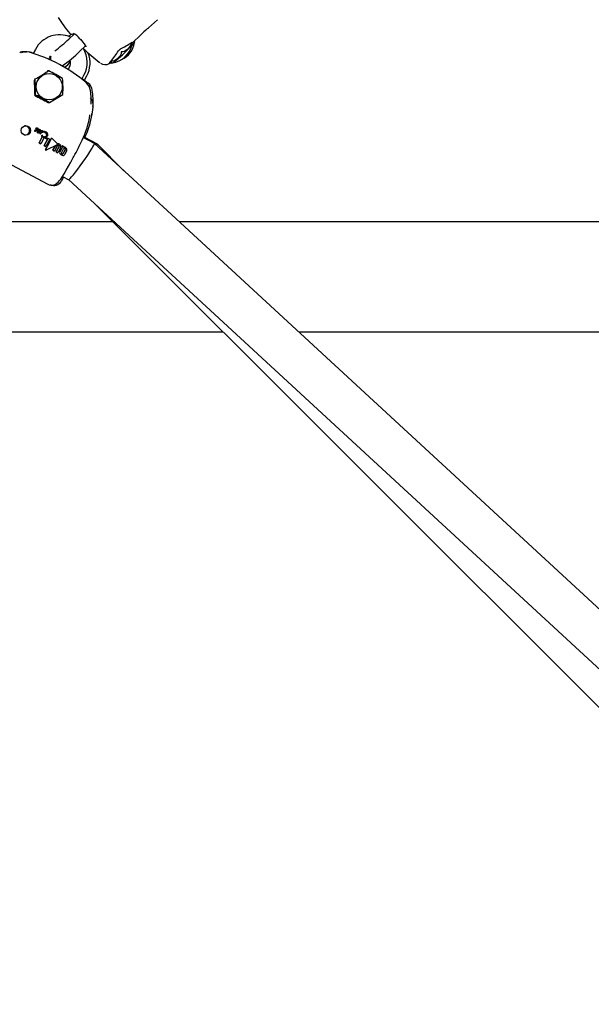
# Model space of a CAD drawing. Units: centimetres. Extents: x 6.7 to 14.4, y 6.03 to 15.12.
# Drawn here: x 10.24 to 10.45, y 11.05 to 11.41 of the extents above; entities that cross this region are included whole.
import ezdxf

# ---------------------------------------------------------------- set-up
doc = ezdxf.new("R2010")
doc.units = ezdxf.units.CM
doc.styles.add('SLDTEXTSTYLE0', font='TXT', dxfattribs={"width": 0.75})
doc.dimstyles.new('SLDDIMSTYLE4', dxfattribs={"dimtxt": 0.15875, "dimasz": 0.08, "dimexe": 0, "dimexo": 0.0625, "dimgap": 0.0396875, "dimtad": 2, "dimdec": 0, "dimlfac": 100, "dimrnd": 1e-09, "dimzin": 12, "dimdsep": 46, "dimtxsty": 'SLDTEXTSTYLE0', "dimblk1": 'DOT', "dimblk2": 'DOT', "dimsah": 1, "dimcen": 0.09, "dimse1": 1, "dimse2": 1, "dimadec": 0, "dimazin": 3, "dimtfac": 1, "dimtdec": 0, "dimtofl": 0, "dimtmove": 0, "dimatfit": 3, "dimldrblk": 'DOT', "dimfxl": 1, "dimfrac": 2, "dimtolj": 1, "dimtzin": 12, "dimarcsym": 0})

# ---------------------------------------------------------------- blocks, each defined once
blk = doc.blocks.new('_Dot')
at = {"color": 0, "linetype": 'ByBlock', "lineweight": -2}
blk.add_line((-0.5, 0), (-1, 0), dxfattribs=at)
at = {"color": 0, "linetype": 'ByBlock', "const_width": 0.5}
blk.add_lwpolyline([(-0.25, 0, 1), (0.25, 0, 1)], format="xyb", close=True, dxfattribs=at)
blk = doc.blocks.new('_D_14')
at = {"color": 7, "linetype": 'Continuous', "lineweight": 0}
blk.add_line((12.5375545225, 14.9113726628), (8.6493110097, 14.9113726628), dxfattribs=at)
at = {"color": 7, "linetype": 'Continuous', "lineweight": 18, "xscale": 0.08, "yscale": 0.08, "rotation": 180}
blk.add_blockref('_Dot', (8.6493110097, 14.9113726628), dxfattribs=at)
at = {"color": 7, "linetype": 'Continuous', "lineweight": 18, "xscale": 0.08, "yscale": 0.08}
blk.add_blockref('_Dot', (12.5375545225, 14.9113726628), dxfattribs=at)
at = {"color": 7, "linetype": 'Continuous', "lineweight": 18, "insert": (10.417484849, 15.1160121432), "char_height": 0.15875, "attachment_point": 1, "style": 'SLDTEXTSTYLE0'}
blk.add_mtext('389', dxfattribs=at)
blk = doc.blocks.new('_D_15')
at = {"color": 7, "linetype": 'Continuous', "lineweight": 0}
blk.add_line((6.906182119, 8.1165669381), (6.906182119, 13.6485166153), dxfattribs=at)
at = {"color": 7, "linetype": 'Continuous', "lineweight": 18, "xscale": 0.08, "yscale": 0.08}
for p, rotation in [((6.906182119, 13.6485166153), 90), ((6.906182119, 8.1165669381), 270)]:
    blk.add_blockref('_Dot', p, dxfattribs=dict(at, rotation=rotation))
at = {"color": 7, "linetype": 'Continuous', "lineweight": 18, "insert": (6.7015426386, 10.7065938595), "char_height": 0.15875, "attachment_point": 1, "rotation": 90.00000000000041, "style": 'SLDTEXTSTYLE0'}
blk.add_mtext('553', dxfattribs=at)

msp = doc.modelspace()

# ---------------------------------------------------------------- linework, layer by layer
at = {"color": 7, "linetype": 'Continuous', "lineweight": 25}
for p, q in [((10.2863146568, 11.4071854476), (10.2895358006, 11.4101543949)), ((10.2593827867, 11.4050131083), (10.2573270023, 11.4031182798)), ((10.2582230856, 11.4048816287), (10.2573704577, 11.4040957565)), ((10.2805885018, 11.4019076168), (10.2833878613, 11.404487803)), ((10.2815187617, 11.4027613772), (10.2815665629, 11.4028091015)), ((10.2418237508, 11.3985553214), (10.2412599191, 11.3985553214)), ((10.24379529, 11.398271847), (10.2445082279, 11.3980223317)), ((10.245228295, 11.3993766953), (10.244445891, 11.3979050832)), ((10.2613934159, 11.3987064456), (10.2634714869, 11.4006218159)), ((10.2626225921, 11.3998393845), (10.2627370814, 11.3997028765)), ((10.2627456119, 11.399562265), (10.2627883284, 11.3996049128)), ((10.2812324257, 11.4017548326), (10.280203827, 11.4007278882)), ((10.2501022264, 11.3957628329), (10.2505260791, 11.3965600511)), ((10.2501446193, 11.3958425691), (10.2507719869, 11.3955540685)), ((10.2569878565, 11.3938137699), (10.2579202716, 11.3947446853)), ((10.2724502459, 11.3948428226), (10.2725531792, 11.3949500961)), ((10.2725389496, 11.394958114), (10.2726711217, 11.3950922066)), ((10.2497618871, 11.3916075688), (10.2496803675, 11.3916075688)), ((10.2575499277, 11.3927909631), (10.2571657239, 11.3920683199)), ((10.2621179168, 11.3886016586), (10.2628477117, 11.3899743189)), ((10.2630561819, 11.3882262208), (10.2639002536, 11.3897940875)), ((10.2636278525, 11.3877966158), (10.2636491108, 11.3877801601)), ((10.2453445859, 11.3826005012), (10.249917806, 11.380156182)), ((10.2501250759, 11.3800944799), (10.2503134016, 11.3800944799)), ((10.2450485083, 11.3697326067), (10.2450631123, 11.3697326067)), ((10.2450662564, 11.3699549009), (10.2450516035, 11.3699549009)), ((10.2451496828, 11.3697681459), (10.2451457478, 11.3697653513)), ((10.2453069773, 11.3698001726), (10.2453889131, 11.3697828418)), ((10.2454035403, 11.3697828418), (10.2453216015, 11.3698001726)), ((10.2453656162, 11.3706310247), (10.2453803686, 11.3706310247)), ((10.2454233761, 11.3707739977), (10.2454085965, 11.3707739977)), ((10.2454246428, 11.3707740626), (10.2454233761, 11.3707739977)), ((10.245448438, 11.3697742325), (10.245463066, 11.3697742325)), ((10.2456592132, 11.3704381312), (10.2456445205, 11.3704381312)), ((10.2457190642, 11.3700236178), (10.245733732, 11.3700236178)), ((10.2458344305, 11.370806055), (10.2458196119, 11.370806055)), ((10.2458365679, 11.3705670134), (10.2458407239, 11.3705647921)), ((10.2458555076, 11.3705647921), (10.2458513516, 11.3705670134)), ((10.2459737633, 11.3702388118), (10.2459590274, 11.3702388118)), ((10.246349696, 11.3700960686), (10.2463644392, 11.3700960686)), ((10.2465909885, 11.3697401755), (10.2464405084, 11.3696541081)), ((10.2464551923, 11.3696541081), (10.2464405084, 11.3696541081)), ((10.2464551923, 11.3696541081), (10.2466056979, 11.3697401755)), ((10.246593913, 11.3697417684), (10.2465909885, 11.3697401755)), ((10.2466056979, 11.3697401755), (10.2465909885, 11.3697401755)), ((10.2466086228, 11.3697417684), (10.246593913, 11.3697417684)), ((10.2466056979, 11.3697401755), (10.2466086228, 11.3697417684)), ((10.246789347, 11.370298912), (10.2467744625, 11.370298912)), ((10.2471419429, 11.3696460302), (10.2471566955, 11.3696460302)), ((10.2473053892, 11.3698188519), (10.2472478565, 11.3698084336)), ((10.2472626395, 11.3698084336), (10.2473201802, 11.3698188519)), ((10.2476215406, 11.3698549169), (10.2476067064, 11.3698549169)), ((10.248166334, 11.3696350136), (10.2481516035, 11.3696350136)), ((10.245926971, 11.3696037351), (10.2458747077, 11.3696026317)), ((10.2459415208, 11.3696081076), (10.2459268796, 11.3696081076)), ((10.246033453, 11.3694159794), (10.2460188292, 11.3694159794)), ((10.2460349439, 11.3691692162), (10.2460495477, 11.3691692162)), ((10.2462365855, 11.369539769), (10.2462413213, 11.3695372378)), ((10.2464787289, 11.3691514094), (10.2464933725, 11.3691514094)), ((10.2477167964, 11.3676144164), (10.2465774796, 11.3654847221)), ((10.2465921367, 11.3654847221), (10.2477313462, 11.3676144164)), ((10.2467605116, 11.3695667548), (10.2466076151, 11.369478833)), ((10.2469562656, 11.3690364513), (10.2469416334, 11.3690364513)), ((10.2470131178, 11.3687920542), (10.2470277515, 11.3687920542)), ((10.2484180485, 11.3674799203), (10.2471832667, 11.3651687703)), ((10.2473457156, 11.3691221616), (10.2473603777, 11.3691221616)), ((10.2473692235, 11.369320445), (10.2473577823, 11.3693164732)), ((10.2473839323, 11.369320445), (10.2473692235, 11.369320445)), ((10.2473724895, 11.3693164732), (10.2473839323, 11.369320445)), ((10.2478399199, 11.3692901227), (10.2474258992, 11.3691401701)), ((10.2475787091, 11.3677383398), (10.2478216196, 11.3676425288)), ((10.2477313462, 11.3676144164), (10.2477167964, 11.3676144164)), ((10.2477578281, 11.3681354297), (10.2477432406, 11.3681354297)), ((10.2478478294, 11.3692930086), (10.2478399199, 11.3692901227)), ((10.2478527034, 11.3692981353), (10.2478478294, 11.3692930086)), ((10.2496409482, 11.3667245848), (10.248444644, 11.3644867439)), ((10.2484593013, 11.3644867439), (10.2496555059, 11.3667245848)), ((10.2484881289, 11.3675344288), (10.248502768, 11.3675344288)), ((10.2489040677, 11.3675186543), (10.248739909, 11.3672061773)), ((10.248739909, 11.3672061773), (10.2496409482, 11.3667245848)), ((10.2487544666, 11.3672061773), (10.248739909, 11.3672061773)), ((10.2487544666, 11.3672061773), (10.2489186556, 11.3675186543)), ((10.2496555059, 11.3667245848), (10.2487544666, 11.3672061773)), ((10.2490134513, 11.3675441622), (10.2489040677, 11.3675186543)), ((10.2489186556, 11.3675186543), (10.2489040677, 11.3675186543)), ((10.2489186556, 11.3675186543), (10.2490280469, 11.3675441622)), ((10.2490280469, 11.3675441622), (10.2490134513, 11.3675441622)), ((10.2490280469, 11.3675441622), (10.2504295744, 11.3667950658)), ((10.2504295744, 11.3667950658), (10.2490347989, 11.3641791478)), ((10.2496555059, 11.3667245848), (10.2496409482, 11.3667245848)), ((10.2512082102, 11.3671163155), (10.2511935335, 11.3671163155)), ((10.2513605709, 11.3670430252), (10.2532159706, 11.3650764943)), ((10.2666922724, 11.3652530878), (10.2626140906, 11.3674328163)), ((10.2677780689, 11.3649923199), (10.2631721591, 11.3674719428)), ((10.2465774796, 11.3654847221), (10.2471686095, 11.3651687703)), ((10.2465921367, 11.3654847221), (10.2465774796, 11.3654847221)), ((10.2471832667, 11.3651687703), (10.2465921367, 11.3654847221)), ((10.2471832667, 11.3651687703), (10.2471686095, 11.3651687703)), ((10.248444644, 11.3644867439), (10.2490201416, 11.3641791478)), ((10.2484593013, 11.3644867439), (10.248444644, 11.3644867439)), ((10.2490347989, 11.3641791478), (10.2484593013, 11.3644867439)), ((10.2490167568, 11.3628457836), (10.2490316826, 11.3628457836)), ((10.2490347989, 11.3641791478), (10.2490201416, 11.3641791478)), ((10.2531544358, 11.3647511302), (10.2491536261, 11.3628722809)), ((10.2523753784, 11.3642496618), (10.2515948859, 11.362797483)), ((10.2515948859, 11.362797483), (10.2521758226, 11.3624869811)), ((10.251609544, 11.362797483), (10.2515948859, 11.362797483)), ((10.251609544, 11.362797483), (10.252389908, 11.3642496618)), ((10.2521904807, 11.3624869811), (10.251609544, 11.362797483)), ((10.2521904807, 11.3624869811), (10.2521758226, 11.3624869811)), ((10.253256673, 11.3644781973), (10.2521904807, 11.3624869811)), ((10.2531939815, 11.3646366305), (10.2523753784, 11.3642496618)), ((10.252389908, 11.3642496618), (10.2523753784, 11.3642496618)), ((10.252389908, 11.3642496618), (10.2532085288, 11.3646366305)), ((10.2538333368, 11.3641622067), (10.252767029, 11.3621709906)), ((10.2527816871, 11.3621709906), (10.2538478781, 11.3641622067)), ((10.25333498, 11.3651305828), (10.2533203945, 11.3651305828)), ((10.2543890637, 11.3637703532), (10.2533651624, 11.3618591326)), ((10.254825746, 11.3635502507), (10.2541228942, 11.3622328676)), ((10.2541374698, 11.3622328676), (10.2548402843, 11.3635502507)), ((10.2547044097, 11.3618840506), (10.255469592, 11.3633187863)), ((10.255099892, 11.3644582115), (10.2548939263, 11.3640653078)), ((10.2548939263, 11.3640653078), (10.2549220755, 11.3640502625)), ((10.2549084939, 11.3640653078), (10.2548939263, 11.3640653078)), ((10.2549084939, 11.3640653078), (10.2551145043, 11.3644582115)), ((10.2549366431, 11.3640502625), (10.2549084939, 11.3640653078)), ((10.2551027968, 11.3638612666), (10.255088236, 11.3638612666)), ((10.2551145043, 11.3644582115), (10.255099892, 11.3644582115)), ((10.2551145043, 11.3644582115), (10.2551784863, 11.3644240141)), ((10.2552784048, 11.3615694677), (10.256043621, 11.3630042035)), ((10.2560581633, 11.3630042035), (10.255292984, 11.3615694677)), ((10.2565902612, 11.3626012407), (10.2558873291, 11.3612838091)), ((10.5106428522, 11.1404036243), (10.266698072, 11.3652489669)), ((10.2674521762, 11.3645539047), (10.2677780689, 11.3649923199)), ((10.2774120892, 11.3553737941), (10.2677780689, 11.3649923199)), ((10.252767029, 11.3621709906), (10.2533505043, 11.3618591326)), ((10.2527816871, 11.3621709906), (10.252767029, 11.3621709906)), ((10.2533651624, 11.3618591326), (10.2527816871, 11.3621709906)), ((10.2533651624, 11.3618591326), (10.2533505043, 11.3618591326)), ((10.2552637751, 11.3609269925), (10.255278384, 11.3609269925)), ((10.255499324, 11.3530935402), (10.2546922817, 11.3515944558)), ((10.2550850377, 11.3533149701), (10.2573560079, 11.3521011698)), ((10.2573528452, 11.3521028602), (10.4980071489, 11.130290369)), ((10.2663334927, 11.3438253444), (10.4866124176, 11.1239006966)), ((10.2733633612, 11.3368067821), (10.0332957989, 11.3368067821)), ((10.6395120015, 11.3368067821), (10.2975562719, 11.3368067821)), ((10.3134277973, 11.2968067821), (10.0443309814, 11.2968067821)), ((10.6394962764, 11.2968067821), (10.340954063, 11.2968067821))]:
    msp.add_line(p, q, dxfattribs=at)
at = {"color": 7, "linetype": 'Continuous', "lineweight": 25, "flags": 128}
for points in [[(10.285979995, 11.4069129062), (10.286264664, 11.4071432158), (10.2863117413, 11.4071886125)], [(10.2575219917, 11.4042354263), (10.2561050441, 11.4044832466), (10.256042047, 11.4044894399)], [(10.257731865, 11.405169121), (10.2578934643, 11.404973646), (10.2582620027, 11.4048707645), (10.2586095411, 11.404912119), (10.2593063314, 11.4051793296)], [(10.2614098579, 11.4032327146), (10.2617145256, 11.4029177731), (10.2623911534, 11.4021466616), (10.2629620274, 11.4014202159), (10.2633689369, 11.4008171097), (10.2635538965, 11.4004648771), (10.2635896764, 11.4003582632), (10.2635899361, 11.4003612775)], [(10.2798067024, 11.4018558051), (10.2798505424, 11.4016702474), (10.279847835, 11.4012068012), (10.2796132226, 11.4005249643), (10.2787894235, 11.3994573297), (10.2775921521, 11.3986118803), (10.2769577335, 11.3984551223), (10.2765720976, 11.3984889249), (10.2764144415, 11.3985397023)], [(10.2800391156, 11.4018480108), (10.2800518266, 11.4018572391), (10.2800916627, 11.4019055781)], [(10.2800400323, 11.4018460809), (10.2801199334, 11.4019023281), (10.2802358186, 11.401969964), (10.2802736446, 11.4019873741), (10.2802713642, 11.4019867672)], [(10.2800605928, 11.4017841668), (10.2800728653, 11.4017791083), (10.2803659354, 11.4017840124), (10.2805514474, 11.4019145503)], [(10.2805938372, 11.4019760872), (10.280379362, 11.4013429547), (10.2803099906, 11.4012517387)], [(10.2812727906, 11.4020428365), (10.2812970228, 11.4020185841), (10.2811789527, 11.4021368822), (10.2810152059, 11.4023009125)], [(10.2815187617, 11.4027613772), (10.2814630479, 11.4027133929), (10.2814614294, 11.4027121993)], [(10.2763410164, 11.3984720258), (10.2763818215, 11.3982273969), (10.2763256507, 11.3977386934), (10.2759722515, 11.3970100052), (10.2747541754, 11.3957795542), (10.2739351145, 11.3952868218), (10.2732117245, 11.3950793176), (10.2727773011, 11.3950898716), (10.2725376128, 11.3951558255)], [(10.2764144415, 11.3985397023), (10.2763673364, 11.3985510312), (10.2763559476, 11.3985495799), (10.2763475187, 11.3985458397), (10.2763407905, 11.3985393057), (10.2763370416, 11.3985320456), (10.2763343149, 11.3985176493), (10.2763391277, 11.398479121), (10.2763410164, 11.3984720258)], [(10.2801982485, 11.4007927478), (10.2803174532, 11.4010885013), (10.2803306112, 11.4011763823)], [(10.2505260791, 11.3965600511), (10.250755944, 11.3969399588), (10.2507960047, 11.3969838536)], [(10.2684384796, 11.3947377863), (10.2686165217, 11.394608568), (10.2686742307, 11.3945707489)], [(10.2720296175, 11.3942174911), (10.2721348038, 11.3942499999), (10.2723337683, 11.3945322434), (10.2723542135, 11.3947430843)], [(10.2722608578, 11.3946413625), (10.2722597427, 11.3946396517), (10.2722742758, 11.3946572753), (10.2723189628, 11.3947065227), (10.2724231741, 11.3948146094), (10.2724502459, 11.3948428226)], [(10.2726767053, 11.3950877881), (10.2726721097, 11.3950826173), (10.2726276326, 11.3950540893)], [(10.2549795611, 11.3934475811), (10.2562367062, 11.3927542317), (10.257217346, 11.3921654151)], [(10.2556348838, 11.3930364065), (10.2561339103, 11.3932168539), (10.2569878565, 11.3938137699)], [(10.2729399426, 11.3943846573), (10.2730509839, 11.3943973756), (10.2732513503, 11.3944597831)], [(10.2622363321, 11.3888243842), (10.26332047, 11.388033396), (10.2644367444, 11.3871593796)], [(10.2651232204, 11.3847677101), (10.2653622975, 11.3819974058), (10.2653673086, 11.3795283134)], [(10.2651719604, 11.3818374518), (10.2657020952, 11.3812558325), (10.2660347042, 11.3801793215), (10.2661045758, 11.3792889616), (10.2660893381, 11.3784045928), (10.2659146236, 11.3765967545), (10.2656666741, 11.3753331297), (10.2654858232, 11.3748244796)], [(10.249917806, 11.380156182), (10.2500961972, 11.3800963246), (10.2501139488, 11.3800964762)], [(10.2449611725, 11.3697586664), (10.245024117, 11.3697349941), (10.2450485614, 11.369734143)], [(10.245327577, 11.3706377334), (10.2453464103, 11.3706320468), (10.2453656295, 11.3706315903)], [(10.2453889131, 11.3697828418), (10.2454226978, 11.3697764598), (10.2454484846, 11.3697751755)], [(10.2459737633, 11.3702388118), (10.2458606084, 11.370184943), (10.2457591189, 11.3701685135), (10.2456907596, 11.3701781852), (10.2456746287, 11.370184064), (10.2456667978, 11.3701875871), (10.2456629515, 11.3701894978), (10.2456610471, 11.3701904908), (10.245660573, 11.370190743), (10.2456604547, 11.3701908065), (10.2456599898, 11.370191076), (10.245658289, 11.3701924176), (10.245656407, 11.3701950444), (10.2456550484, 11.3701994455), (10.2456550799, 11.3702080437), (10.2456568823, 11.370216737), (10.245658207, 11.3702210403), (10.2456589586, 11.3702231675), (10.2456593583, 11.3702242229), (10.2456597806, 11.3702252696)], [(10.2459590274, 11.3702388118), (10.2458520899, 11.3702712151), (10.245762841, 11.3702793909)], [(10.2463233021, 11.3701018214), (10.2463393114, 11.3700967293), (10.2463496425, 11.3700972161)], [(10.247107096, 11.3697442151), (10.2471228231, 11.3697634092), (10.247154421, 11.3697811437), (10.2472626395, 11.3698084336)], [(10.247113625, 11.369652747), (10.2471318431, 11.3696467277), (10.2471419199, 11.3696469757)], [(10.247407072, 11.3696743751), (10.2474654405, 11.3696731265), (10.2475667383, 11.3696423846)], [(10.2648519993, 11.3717655185), (10.264850147, 11.3717221533), (10.2648337336, 11.3716230041), (10.2648196503, 11.3715663227), (10.2648156028, 11.3715522505), (10.2648141361, 11.3715473351), (10.2648134236, 11.3715449801), (10.2648128308, 11.3715430367), (10.2648123006, 11.3715413111), (10.2648119782, 11.3715402684), (10.2648139686, 11.3715466514), (10.2648150529, 11.3715501456)], [(10.2198089946, 11.3664988166), (10.2347745851, 11.3585013513), (10.2497337568, 11.3505044694)], [(10.2459134691, 11.3691906409), (10.2459915516, 11.3691715209), (10.2460345852, 11.3691744803)], [(10.2462762783, 11.3692597885), (10.2462365173, 11.3692327051), (10.2462166316, 11.3692191563), (10.2462066885, 11.3692123786), (10.2462017177, 11.3692089878), (10.246199233, 11.3692072911), (10.2461979913, 11.3692064418), (10.2461967523, 11.3692055885)], [(10.2463739181, 11.3691686717), (10.2464326107, 11.3691540097), (10.2464785666, 11.3691557457)], [(10.2464874198, 11.3694045867), (10.2465843792, 11.3693421003), (10.2466304855, 11.3692970561), (10.2466445076, 11.3692714419), (10.2466491763, 11.3692424238), (10.2466443779, 11.369217451), (10.2466368493, 11.3692000648)], [(10.2468821115, 11.3690280027), (10.2468535648, 11.3690153987), (10.2468467968, 11.3690104141), (10.2468408225, 11.3690044841), (10.2468337563, 11.3689926508), (10.2468306512, 11.3689781023), (10.2468329325, 11.368964428), (10.2468413191, 11.3689494567), (10.2468534289, 11.3689362435)], [(10.2469414463, 11.3690341545), (10.2469229792, 11.3690356724), (10.2468821115, 11.3690280027)], [(10.2472779451, 11.3691429884), (10.247310573, 11.3691281871), (10.2473457272, 11.3691222308)], [(10.2479594686, 11.3681123266), (10.247971933, 11.368107668), (10.2479781878, 11.3681043799), (10.2479804474, 11.3681028278), (10.2479824724, 11.36810095), (10.247983095, 11.368100066), (10.247983474, 11.3680990437), (10.2479834752, 11.368098393), (10.2479832559, 11.3680977807), (10.24798274, 11.3680971527), (10.2479826567, 11.36809708)], [(10.248903854, 11.3677888112), (10.2484897841, 11.3677207534), (10.2483949536, 11.3677243228)], [(10.2510227607, 11.36699789), (10.2499757593, 11.3650525408), (10.2488753275, 11.3630612858)], [(10.2488901914, 11.3630612858), (10.2499582109, 11.3649937147), (10.251037416, 11.36699789)], [(10.2638838927, 11.3689850041), (10.263913734, 11.3690566919), (10.2639142068, 11.3690578851)], [(10.2520151396, 11.3502860761), (10.2524590106, 11.3504203555), (10.2530830721, 11.3507992683), (10.2535360125, 11.3512032262), (10.2539278099, 11.3516518533), (10.2544203374, 11.35231529), (10.255033019, 11.3532318879), (10.2556928092, 11.3542856775), (10.2564626364, 11.3555736694), (10.2572899302, 11.3570093953), (10.2581389244, 11.3585293896), (10.2589997449, 11.3601140861), (10.2592388049, 11.3605664666)]]:
    msp.add_lwpolyline(points, dxfattribs=at)
at = {"color": 7, "linetype": 'Continuous', "lineweight": 25}
for centre, radius in [((10.2502612061, 11.3858424464), 0.0047615717001535), ((10.2417934274, 11.3699636516), 0.0017178662222487)]:
    msp.add_circle(centre, radius, dxfattribs=at)
for centre, radius, start, end in [((10.3073124018, 11.4455788934), 0.0640000000000007, 212.7359994162, 219.208420969), ((10.3061972733, 11.3826959088), 0.0315468112481328, 129.856424119, 136.3068132881), ((10.2539763564, 11.3947956625), 0.0098749399818056, 65.6062568585, 152.3606294241), ((10.213740519, 11.4486643874), 0.063041489920145, 307.7662471025, 313.74052665), ((10.2553488359, 11.3983257789), 0.0077983335744389, 38.9932441006, 60.9594970188), ((10.2796171205, 11.4023878432), 0.001734910184964, 338.6006319839, 348.2508840322), ((10.2410091188, 11.395545963), 0.0029974238403293, 85.2584330442, 119.441770646), ((10.2418267504, 11.3945059554), 0.004049436634035, 72.4337260955, 115.6517715204), ((10.2426348148, 11.3950297735), 0.0034435074072541, 70.3055627102, 110.7883342656), ((10.2272573425, 11.3440063474), 0.0566074753880265, 49.9508021882, 73.8014954727), ((10.2434537842, 11.3971414396), 0.0011808671180428, 73.1899786953, 107.8299268119), ((10.2326228232, 11.4272551581), 0.0405311730250829, 303.4764131692, 315.2217880292), ((10.254509029, 11.3946676129), 0.009568732351142, 330.6277121183, 32.4575716267), ((10.3073124018, 11.4455788934), 0.0640000000000013, 225.8235151186, 232.5978942875), ((10.2720760918, 11.4027422674), 0.0083736374166464, 277.9077772506, 347.1240065813), ((10.2470256898, 11.4300769363), 0.0442346361019871, 306.3591904024, 318.6433664535), ((10.27539116, 11.3989961574), 0.0001305219048419, 271.2363298062, 327.6705224587), ((10.276661697, 11.3982435611), 0.001342654051376, 116.2551842985, 149.5147935879), ((10.2759873418, 11.3996082194), 0.0001765417709712, 296.7349507722, 348.0923404449), ((10.2729947165, 11.4032574803), 0.0083736374166465, 295.6802665771, 349.6622851152), ((10.2789107699, 11.4006480739), 0.0015165319917714, 20.3777308538, 45.8842012087), ((10.2531263379, 11.3962296138), 0.0024493530112579, 162.0652151282, 196.0100289608), ((10.2542054965, 11.3946159946), 0.0038099816044842, 331.3790267844, 14.8335559732), ((10.2550951577, 11.3945343708), 0.0100000000000006, 331.7038964828, 20.5438646824), ((10.2742965424, 11.396645494), 0.0026396121724564, 224.3559047661, 238.5139911342), ((10.2722822073, 11.3944102736), 0.0006538813732942, 1.3007751478, 58.2429026647), ((10.205666855, 11.4588633401), 0.0805685642844948, 299.373128199, 303.3898646306), ((10.2499000574, 11.3910574418), 0.0005713146092654, 83.218666799, 122.1497583783), ((10.2500581739, 11.3915106562), 9.72701161933e-05, 60.4754514626, 122.1598012837), ((10.2116011274, 11.3155394463), 0.0852474381654698, 59.3523707959, 63.1481628842), ((10.270623659, 11.3967736779), 0.0029132846282157, 234.2913253325, 298.9609970254), ((10.2718399395, 11.3973373519), 0.0030000000000007, 273.1414084083, 290.1743837636), ((10.2454739226, 11.388317288), 0.0005542634174798, 121.7598045408, 184.3184865706), ((10.0334521016, 11.3804250828), 0.2116147993493346, 0.7196284686, 2.1260420861), ((10.2452198198, 11.3885766104), 8.32203080314e-05, 114.4758376886, 188.2800308577), ((10.2032846395, 11.3847772977), 0.042023838786078, 357.4506480506, 5.1707019234), ((10.2549839188, 11.3887768688), 0.0001256709721195, 7.8198568396, 54.673898428), ((10.2132465514, 11.3850064325), 0.0420328628591143, 357.4514780189, 5.1698719552), ((10.2611430206, 11.3842254127), 0.0040169735510068, 7.758706275, 50.8132101136), ((10.2619365932, 11.3840370016), 0.0040000000000197, 7.8328239548, 51.3150386672), ((10.2426181645, 11.3808030943), 0.0235858252591939, 354.7856616611, 9.2199586536), ((10.2883474214, 11.4560801595), 0.0851534551275425, 239.3502753388, 243.1502583412), ((10.2456017061, 11.3830884233), 0.0005515240463327, 180.5768423856, 242.2121250308), ((10.2453510768, 11.3829007211), 8.45115456178e-05, 175.0037239623, 247.4900313039), ((10.2068589704, 11.3068492423), 0.0851534551233091, 59.3502753387, 63.1502583413), ((10.2111872586, 11.4497678084), 0.0799221169119192, 299.3568768423, 303.4061159873), ((10.2551099059, 11.3831503131), 0.0001285823682678, 308.5093181663, 354.2465503796), ((10.2503170343, 11.3801957113), 0.0001010034256446, 241.7318895516, 300.9033631995), ((10.2365651473, 11.3793864202), 0.0287023304229829, 333.199482683, 352.4113286895), ((10.2407673196, 11.379000988), 0.0252067268306974, 332.0938703556, 353.0787995901), ((10.2415177908, 11.3699642581), 0.0016420236720666, 255.8030777211, 62.3738543747), ((10.2415627852, 11.3701901056), 0.0014225401131225, 59.7605405878, 107.929245988), ((10.2449667967, 11.3698626494), 8.18446289517e-05, 156.8427546815, 210.4015317162), ((10.245015718, 11.3698028915), 0.0001545064571837, 76.5194558824, 143.4816441546), ((10.2450273456, 11.3698923928), 0.0001492033580797, 208.4859367423, 243.6719834289), ((10.2449788783, 11.3698624826), 7.95936164405e-05, 156.0165029964, 211.2164795071), ((10.2451579403, 11.3694907037), 0.0004761483968172, 57.2982286067, 121.9238979659), ((10.2450454236, 11.3698959982), 0.0001539846757469, 209.0483541967, 243.1071341244), ((10.2450562133, 11.3698776241), 0.0001436023003461, 235.9330077372, 308.5714066737), ((10.2452645667, 11.3696288927), 0.0001805263154272, 71.5826489754, 129.5226284557), ((10.2453592928, 11.370687297), 6.32396561041e-05, 147.0550071387, 194.5906550694), ((10.2453536159, 11.3706903007), 5.86630521803e-05, 198.8304153422, 243.6487851897), ((10.2454045164, 11.3706559107), 0.0001182727655904, 87.4089507235, 146.2096327629), ((10.2453741832, 11.3706872639), 6.33674962099e-05, 147.0942176876, 194.5296268123), ((10.2453682812, 11.3706902243), 5.85584709945e-05, 198.7862711499, 243.6868369487), ((10.2454202812, 11.3706539232), 0.0001202185099291, 87.9208137991, 145.688836619), ((10.2453942245, 11.3707975017), 0.0001679869576251, 252.0035569539, 281.1909378457), ((10.2455129596, 11.370225801), 0.0001591781121514, 152.615832068, 197.8021024528), ((10.2455242014, 11.370227674), 0.000170462324955, 197.2462687483, 241.5196917738), ((10.2455277753, 11.3702257675), 0.0001593008116184, 152.6251327323, 197.7752885674), ((10.2455932499, 11.3701832448), 0.0002500466246031, 78.2780618971, 152.4193343466), ((10.2455387924, 11.3702275977), 0.0001703583953796, 197.2302523733, 241.530312915), ((10.2457471479, 11.3699507078), 0.0005015175556559, 53.6481025399, 136.0119972532), ((10.2454458068, 11.369868683), 9.56826048901e-05, 243.7853056898, 311.144413859), ((10.2451731889, 11.3729870183), 0.0022255059844285, 276.0719410648, 278.1544497025), ((10.2453275197, 11.3696080736), 0.0002965602614552, 62.6082884943, 72.8056184452), ((10.2451965307, 11.3729187175), 0.0021566830153558, 276.0376810142, 278.1869220029), ((10.2455229178, 11.3698491593), 0.0007894196074648, 65.4148739284, 96.9915502111), ((10.2456822453, 11.370575465), 0.0005521853748744, 244.3149943252, 273.8155110429), ((10.2457506482, 11.3708307274), 0.0008079140048408, 248.7312946303, 281.8347433128), ((10.2454207427, 11.3697804408), 0.0001006891384934, 30.8239444543, 64.5831337319), ((10.2457746336, 11.3688954262), 0.0019100863681784, 90.0605087018, 98.6045203185), ((10.2457896879, 11.3688919303), 0.0019135825356471, 90.0672744293, 98.596692449), ((10.245474975, 11.3698128836), 3.74937024453e-05, 334.3080288292, 30.7147953322), ((10.2455413169, 11.3699620635), 0.0006731549132206, 63.9849057884, 92.745457823), ((10.2458250582, 11.3700399219), 0.0002483353029234, 53.2154312106, 131.7239176741), ((10.2457500996, 11.3705303929), 0.0003587064642715, 268.9962629923, 305.6228985875), ((10.2458363164, 11.3702136277), 0.0005938983369978, 61.4596939101, 94.7205394139), ((10.2457458524, 11.3702895015), 0.000291179514751, 12.9239352858, 70.984869805), ((10.2457549815, 11.3702844465), 0.0002978240518201, 13.6293923113, 70.2732314866), ((10.245878262, 11.3705693084), 0.0005306893844758, 274.1149365011, 325.2575392012), ((10.2459309258, 11.3703555097), 0.0004243323063345, 19.2741552341, 63.5293686081), ((10.246360503, 11.3701620323), 7.3009183913e-05, 151.7958604206, 196.5478127308), ((10.2483585472, 11.3659330438), 0.0041863101310203, 117.2690397805, 119.6439582839), ((10.2463552215, 11.3701617124), 6.78659227891e-05, 197.5589254207, 241.9442424012), ((10.2463892124, 11.3701286373), 0.0001151901977833, 96.0926716059, 143.881183308), ((10.2463750227, 11.3701620436), 7.27918240097e-05, 151.7141859645, 196.6079499395), ((10.2487747956, 11.3651914231), 0.0050295246074989, 117.4643968313, 119.4413409759), ((10.2463699381, 11.3701616816), 6.78248706722e-05, 197.542580222, 241.9539339027), ((10.2464086731, 11.3701204858), 0.0001238508203663, 97.8471786311, 142.1164237122), ((10.2460459537, 11.3704019736), 0.000300472231585, 333.2805306508, 18.1509002152), ((10.2463796273, 11.3702569851), 0.0001606381547887, 254.9988792576, 289.0467719014), ((10.2467360961, 11.369030143), 0.0012650734012298, 88.2627960384, 106.4909930629), ((10.2467256091, 11.3693285788), 0.0009736232945569, 72.9947713397, 110.0530375479), ((10.2465707861, 11.3696262166), 0.0004986148110506, 72.0987395735, 106.1553710747), ((10.2466098827, 11.3698998449), 0.0002240905906097, 63.6730455978, 95.476912884), ((10.2463551052, 11.3703025589), 0.0006095204288775, 293.0663113675, 316.4970939925), ((10.246413112, 11.3702403396), 0.0005355349824088, 291.4122395311, 318.1400039577), ((10.2466250014, 11.3699189332), 0.0002003416554467, 21.531679067, 65.1274835362), ((10.2466374749, 11.3699167715), 0.0002032780208949, 21.8605009625, 64.7929505388), ((10.2464675564, 11.3702724215), 0.0007640603675915, 292.5456206944, 327.8442976071), ((10.2466739769, 11.369954554), 0.0001425191898785, 329.8494101997, 15.425366513), ((10.2466885637, 11.3699546023), 0.0001426863887438, 329.8659631405, 15.3867123768), ((10.2468797477, 11.3700178936), 0.0002747656067994, 17.5047006793, 61.6187053998), ((10.2471562657, 11.3697057132), 7.46246793267e-05, 148.9397114345, 194.4665020659), ((10.2471403713, 11.3697057667), 5.93839429614e-05, 198.3504034292, 243.2308407024), ((10.2472377668, 11.3696124539), 0.000196239269041, 87.0528277516, 137.8223635881), ((10.2471712472, 11.3697056664), 7.48423795152e-05, 148.9982084003, 194.3864830266), ((10.2471550307, 11.3697056906), 5.92791085029e-05, 198.3065624295, 243.26849905), ((10.2468467774, 11.3700159602), 0.0003068968910937, 330.7003332834, 15.9973382156), ((10.2471653567, 11.3697499332), 0.0001039877056657, 249.1625087595, 289.6205242293), ((10.2474131038, 11.3686161274), 0.001057494102776, 96.7832724397, 101.6105355173), ((10.2473969426, 11.3691876559), 0.0004907625270642, 67.9071928954, 102.8019086316), ((10.247570094, 11.3690457276), 0.0008125134469039, 68.7164203764, 107.9135202572), ((10.2475087647, 11.3695163512), 0.0001387276805, 20.793661714, 65.2982101946), ((10.2475225635, 11.3695154436), 0.0001399648806601, 20.9989134307, 65.0871155439), ((10.247771772, 11.369591377), 0.000231096559674, 8.1465846718, 66.2017296285), ((10.2481511615, 11.3676622961), 0.0019676024861853, 59.3296012559, 94.3904340686), ((10.2459048486, 11.3695389637), 7.32070906169e-05, 147.5297500803, 193.7729567084), ((10.2458909249, 11.3695408481), 6.03520954774e-05, 198.6634127842, 243.473557645), ((10.2458876256, 11.3695531648), 5.11257667337e-05, 104.6355162936, 150.5959866086), ((10.2459213707, 11.3695386432), 7.49777321342e-05, 148.0987370962, 193.1898891832), ((10.2459054244, 11.3695407375), 6.01982764247e-05, 198.6017812753, 243.5312484096), ((10.2459021845, 11.3695532566), 5.10173012064e-05, 104.5771437287, 150.6457172101), ((10.2462952137, 11.3703291792), 0.0009463033374542, 242.889179336, 247.2007862504), ((10.2463657164, 11.3704492679), 0.0010786742859234, 243.153993287, 246.9363141973), ((10.2459741681, 11.3692402969), 8.87520498413e-05, 146.4286856192, 191.9117732543), ((10.2459379937, 11.3692376723), 5.30415271925e-05, 197.2107273977, 242.4601135844), ((10.2459529066, 11.3689632592), 0.0006425241848496, 63.7999267108, 95.6773195008), ((10.2459890526, 11.3692402337), 8.90211285197e-05, 146.4948212303, 191.8337157918), ((10.2462119153, 11.3691162262), 0.0003565588128466, 122.7876127336, 150.9476044965), ((10.2459526789, 11.3692377452), 5.3148161377e-05, 197.2574707732, 242.4098246894), ((10.2462234023, 11.3691191154), 0.0003524329309605, 122.6132574544, 151.1121686603), ((10.2460461827, 11.369489771), 0.0003216067915294, 248.452176985, 297.916168678), ((10.2444145429, 11.3659880167), 0.0037847936411024, 64.9204090617, 66.4208626036), ((10.2444345406, 11.3659998713), 0.003771778779509, 64.9180149132, 66.4236578594), ((10.2440708331, 11.3734735628), 0.0044880156592902, 298.7085246631, 299.6045431451), ((10.2444772095, 11.3727718757), 0.0036844230035543, 298.6072361092, 299.6988064267), ((10.2434856796, 11.3659078169), 0.0043522025557072, 49.7553069504, 50.2570016221), ((10.2432912035, 11.365659984), 0.0046764585216048, 49.7615819978, 50.333375844), ((10.2468709626, 11.369868781), 0.000858607108897, 228.0890210428, 234.6270459478), ((10.2469468718, 11.3699454216), 0.0009565980411714, 228.4234346934, 234.2910005322), ((10.2464901758, 11.3693624706), 0.0002188350011626, 242.3246404158, 312.086125295), ((10.2481020918, 11.3668678161), 0.003007053531494, 120.6686241278, 122.4770339557), ((10.2462784793, 11.3699623245), 0.0005848882910913, 299.7012138348, 304.244994144), ((10.2468969357, 11.3689775764), 5.04266917048e-05, 90.2180219474, 235.0510649217), ((10.2467783653, 11.3688533332), 0.0001118421324353, 25.3407755072, 47.8435733516), ((10.2467964248, 11.3688558934), 0.0001076389735587, 24.8932567232, 48.2861727575), ((10.2466094639, 11.3687917532), 0.0002913232223189, 13.4558120903, 22.0672540475), ((10.2465874569, 11.3687800502), 0.000329674499687, 13.9529127664, 21.5608081574), ((10.2469566916, 11.3688222881), 0.0002142714543087, 62.3406994603, 106.246782513), ((10.2470027735, 11.3688961991), 0.0001021715243716, 201.0248262426, 263.3067302242), ((10.2470333224, 11.3688922008), 0.0001063219686003, 246.4638419399, 12.2599334053), ((10.2469770699, 11.3688637662), 0.0001680777379608, 17.6679956917, 61.9298660813), ((10.2473112057, 11.369213416), 7.82397779888e-05, 152.2649796853, 196.7318255715), ((10.2473146078, 11.3692169507), 8.25504539481e-05, 198.4017354339, 243.6326831021), ((10.2473855017, 11.3691343237), 0.0001842465309458, 98.6528621837, 141.1783663258), ((10.2473258091, 11.3692134126), 7.81669232291e-05, 152.2340784236, 196.745274739), ((10.2473292185, 11.3692168891), 8.24667805785e-05, 198.3759272145, 243.6535049489), ((10.2473952259, 11.369142943), 0.0001750133031664, 97.464531144, 142.3582632815), ((10.2473615122, 11.3692481096), 0.000125684564412, 236.760733279, 300.8165105199), ((10.2472350602, 11.3698432883), 0.0005397823210992, 284.3917667418, 316.329856286), ((10.2472789787, 11.3697935412), 0.0004845980957278, 282.5081666669, 318.2039297023), ((10.2475838134, 11.3679371216), 0.0001581726075682, 151.5923408326, 197.1535991626), ((10.2476988104, 11.3679997811), 0.000287707897708, 202.329580889, 245.3268160327), ((10.2475980766, 11.367937141), 0.0001578978684699, 151.5464164041, 197.1917454732), ((10.2476107681, 11.3679230712), 0.0001885665188615, 115.8029511689, 151.7336059643), ((10.2477068973, 11.3679935673), 0.0002793816673751, 201.6549147409, 245.9997915591), ((10.2476251188, 11.3679232856), 0.0001882761131373, 115.7700748932, 151.7601824019), ((10.2477119212, 11.3677272268), 0.0004089555688311, 86.4632322886, 116.6185292225), ((10.2477260249, 11.3677295397), 0.0004066774246421, 86.3751386147, 116.7052409454), ((10.248498204, 11.3696329038), 0.0020995936262942, 244.4684304052, 276.5861355886), ((10.2475167202, 11.369533797), 0.0001258217371264, 329.8313459885, 14.6410573119), ((10.2476550993, 11.3679212591), 1.987930378e-05, 147.3822256391, 197.0481525202), ((10.2477682196, 11.3679935771), 0.0001535060633132, 210.602224759, 248.9646326627), ((10.2477209104, 11.3678860965), 9.44465754248e-05, 119.3686479626, 150.9378212634), ((10.2475320061, 11.369533749), 0.0001253412085918, 329.7289432163, 14.7210943198), ((10.2492690484, 11.3645841719), 0.003741032900993, 110.1122248172, 115.2271336069), ((10.2484058936, 11.3695857332), 0.0018685988461335, 248.2384164318, 285.9208818288), ((10.2484766475, 11.3695994221), 0.0021203116832081, 249.4205715121, 268.4163167486), ((10.2477614801, 11.3672765989), 0.0008588598461965, 76.6720297024, 90.6500289991), ((10.248178956, 11.3679784883), 0.001359378209467, 60.1086886154, 103.8866221106), ((10.2482062055, 11.3681445379), 0.0011953466200976, 57.8900205215, 92.3921450656), ((10.2487157267, 11.3687256933), 0.0011787570806388, 271.1323188365, 329.0023559245), ((10.2483598504, 11.3681068349), 0.0011554148532385, 22.1741963592, 65.3585476104), ((10.2483212868, 11.3680558062), 0.0012243589594987, 23.4437646729, 64.0832622859), ((10.2487147977, 11.3685563165), 0.0007904471578044, 283.8379398049, 329.6802367108), ((10.2487311006, 11.3685542079), 0.0007879967236963, 283.7554019768, 329.7536225878), ((10.248627604, 11.3682592038), 0.0012157300783135, 20.2633139734, 64.2991406436), ((10.2489603116, 11.3683885027), 0.0004942405177165, 332.106018485, 18.2054487907), ((10.2489756056, 11.3683885348), 0.0004937275190973, 332.070289884, 18.2211119497), ((10.2490784859, 11.3684493848), 0.0007272271192582, 332.9468848264, 18.5096752602), ((10.2512095084, 11.3669129508), 0.0002051569256504, 99.1892069862, 155.5423441557), ((10.2512195973, 11.3669189241), 0.000198558962485, 98.1557381625, 156.5658278365), ((10.2512039293, 11.366910993), 0.0002048636226046, 40.1273445747, 93.4982552404), ((10.141338369, 11.4234111987), 0.1335997676298316, 331.9362842015, 334.761018412), ((10.2490175267, 11.3629965046), 0.0001562600460327, 155.5075800312, 232.4771243426), ((10.2490321158, 11.3629964545), 0.0001560309165614, 155.4490235526, 232.5565574556), ((10.2489984038, 11.3629698359), 0.0001234662034809, 231.9774119885, 278.4500901939), ((10.2490456905, 11.3630584165), 0.000215166311597, 239.7367862607, 300.1084244682), ((10.2530756806, 11.3649440177), 0.0002083458188247, 292.2099944446, 343.035316932), ((10.2530566933, 11.3649500085), 0.0003421313321914, 293.6578179615, 331.5744729227), ((10.2530665356, 11.3649551496), 0.0003487355759059, 294.0269044005, 331.2006548275), ((10.2530760443, 11.3649281492), 0.0002039255178261, 347.2738377834, 46.672800777), ((10.2534845693, 11.3643713481), 0.0002517011845942, 102.9374006408, 154.8804633228), ((10.2530659027, 11.3649275887), 0.0003255344417018, 346.2281809093, 38.5774333136), ((10.2530839613, 11.3649283742), 0.0003223331650721, 345.9447812818, 38.8532559604), ((10.2532093071, 11.3637842634), 0.0013521721575318, 60.0246519824, 84.6671521301), ((10.253095605, 11.3649253672), 0.0002961980064463, 332.1833974882, 345.2777564375), ((10.2531090914, 11.3649258089), 0.0002973543890329, 332.2047284399, 345.2483046142), ((10.2534892211, 11.3642687068), 0.0003532603094897, 58.2151196025, 99.9442088431), ((10.2534819334, 11.3642886504), 0.0003325066664514, 57.469752691, 91.6625905286), ((10.2534855827, 11.3642100722), 0.0003993752167766, 26.0348489372, 63.9872498323), ((10.2535031657, 11.3642131087), 0.0003953217321292, 25.8322031575, 64.1883416265), ((10.2536133893, 11.3642849975), 0.0002519017073679, 330.826539887, 23.4806441016), ((10.2536308542, 11.3642848634), 0.0002492870726127, 330.5259253077, 23.7756537353), ((10.2533668765, 11.3638545431), 0.0012167977772759, 27.8497626879, 64.8038759082), ((10.2537700692, 11.3641497817), 0.0007260304598325, 328.4927211739, 22.1037400209), ((10.2558007278, 11.3630584932), 0.0010919775823681, 141.0409287125, 153.2347140448), ((10.2558502643, 11.363035833), 0.0011334394893546, 141.262239019, 153.008682963), ((10.2547296035, 11.3636655072), 0.000430211692011, 43.7772366245, 63.4237059947), ((10.2547528978, 11.3636773499), 0.0004157235645882, 43.4310182698, 63.7691375873), ((10.2553709199, 11.3633904017), 0.0005492030769891, 120.9785109739, 139.7724674558), ((10.2553887377, 11.3633865311), 0.0005541985675044, 121.0612389426, 139.68515768), ((10.2548889937, 11.3638296427), 0.0002017363698884, 9.0188201854, 41.4373228995), ((10.2549042617, 11.3638299835), 0.0002009845917435, 8.9544679963, 41.496942328), ((10.254672117, 11.3634235296), 0.0011213292246448, 43.6210631051, 63.1549262542), ((10.2557395972, 11.3631983377), 0.0002956529508606, 107.6894592328, 155.9584627756), ((10.2550758543, 11.3638311451), 0.000548098070572, 10.0135728498, 41.8909788356), ((10.2554743305, 11.3626036599), 0.0013303117659255, 72.5172976694, 83.9039779656), ((10.2557104162, 11.3631117182), 0.000373254560505, 58.4948472458, 99.3522839379), ((10.2557079273, 11.3631410697), 0.0003419585389552, 57.6493376168, 92.0732560025), ((10.2554220044, 11.3624618702), 0.0014812895734171, 61.5791911913, 72.2344380751), ((10.2557328521, 11.3630880303), 0.0003766865966813, 24.5829974812, 65.1907650868), ((10.2557618244, 11.3631023948), 0.0003576702904137, 23.4512079957, 66.3208923687), ((10.2557898588, 11.3631600908), 0.0002978189442396, 328.4373911116, 16.5120641556), ((10.2558083353, 11.3631595863), 0.0002942071487594, 328.1200799191, 16.8233186376), ((10.2556927663, 11.3628057981), 0.0010525814136655, 24.7759258101, 65.634514231), ((10.2559569091, 11.3629837859), 0.0007399160216184, 328.8679919093, 20.8305539884), ((10.2546889317, 11.3619018154), 0.0006557393702603, 149.6783785265, 204.8366876027), ((10.2547152147, 11.3619013163), 0.0006661197065072, 150.1497123271, 204.376979359), ((10.2551519802, 11.3621770132), 0.0011798671588754, 207.819542441, 244.325763996), ((10.2552409397, 11.3621115939), 0.0011721418780973, 238.3642876368, 271.1442810149), ((10.2552914052, 11.3621778383), 0.0012473268796485, 238.5602912801, 274.6290193479), ((10.2549500592, 11.3617273789), 0.0002913583784007, 147.470855896, 196.5515744811), ((10.2549975639, 11.3617866827), 0.0003564305397987, 203.5314164868, 246.403012563), ((10.2550523306, 11.3617833936), 0.0003788567974494, 238.589702685, 278.9035030675), ((10.2550228509, 11.3616925935), 0.000296870164943, 287.2664434507, 335.4966510318), ((10.2553156134, 11.3615687975), 0.0006388092742737, 276.8739177778, 333.5047040883), ((10.2510846996, 11.3526786584), 0.0025491896013008, 238.8002308562, 291.2589803251), ((10.2520507397, 11.3530165398), 0.0030000111861275, 241.7041101211, 331.7040330117)]:
    msp.add_arc(centre, radius, start, end, dxfattribs=at)
for centre, major_axis, ratio, start_param, end_param in [((10.2750991388, 11.4158877388), (0.01599260166125305, 0.01598806127954866), 0.6182709711, 4.215230595035322, 4.427540783931143), ((10.2587577996, 11.4008258301), (0.01825939612664485, 0.01574048097494441), 0.5801028188, 4.995605417916165, 5.201218809053976), ((10.2620241402, 11.3586771288), (0.004671163525120648, 0.006574083569796939), 0.0587962881, 3.149094816524903, 6.290687470111394)]:
    msp.add_ellipse(centre, major_axis=major_axis, ratio=ratio, start_param=start_param, end_param=end_param, dxfattribs=at)

# ---------------------------------------------------------------- dimensions: what is measured, and where the dimension line sits
at = {"color": 7, "linetype": 'Continuous', "lineweight": 18}
dim = msp.add_linear_dim(base=(12.5375545225, 14.9113726628), p1=(8.6493110097, 11.6599366688), p2=(12.5375545225, 11.3159404972), dimstyle='SLDDIMSTYLE4', dxfattribs=at)
dim.commit()
dim.dimension.update_dxf_attribs({"geometry": '_D_14', "text_midpoint": (10.5934327661, 14.9113726628), "dimtype": 160})
dim = msp.add_linear_dim(base=(6.906182119, 8.1165669381), p1=(11.0552409656, 13.6485166153), p2=(10.7552532431, 8.1165669381), angle=90, dimstyle='SLDDIMSTYLE4', dxfattribs=at)
dim.commit()
dim.dimension.update_dxf_attribs({"geometry": '_D_15', "text_midpoint": (6.906182119, 10.8825417767), "dimtype": 160})

doc.saveas('drawing.dxf')
